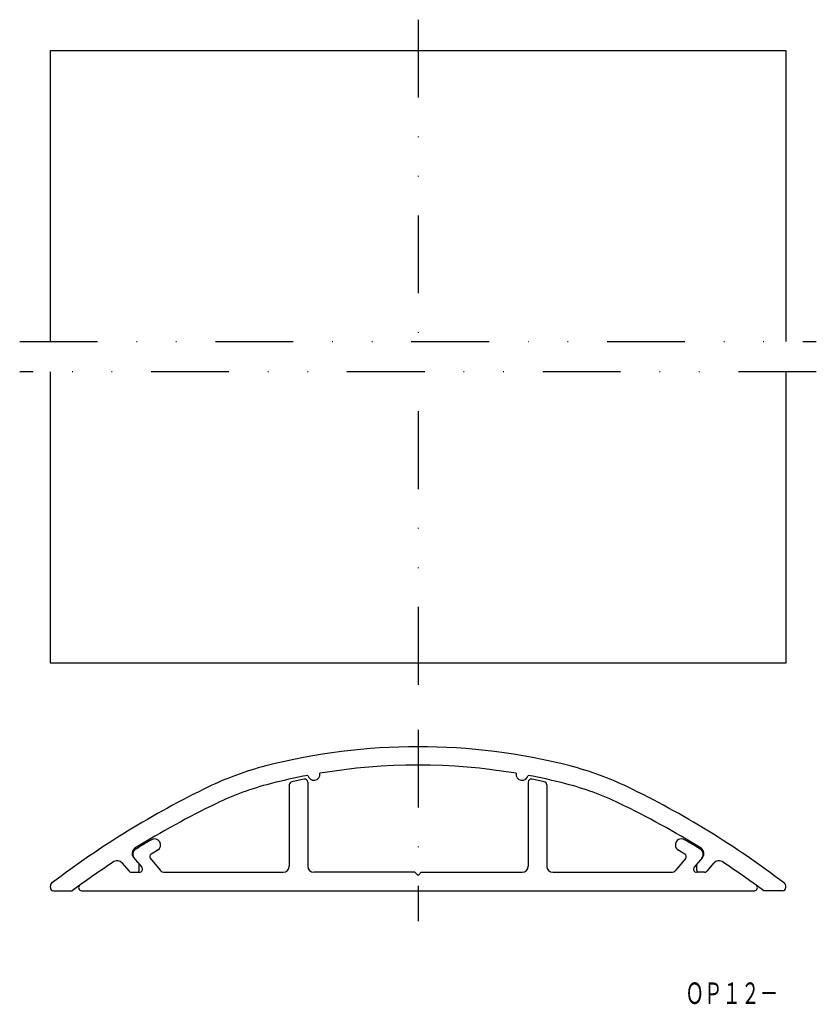
# Model space of a CAD drawing. Extents: x 821 to 951, y 168 to 329.
import ezdxf
from ezdxf.enums import TextEntityAlignment as Align

# ---------------------------------------------------------------- set-up
doc = ezdxf.new("R2010")
doc.units = 0
doc.linetypes.add('DASHDOT', pattern=[25.4, 12.7, -6.35, 0, -6.35])
doc.linetypes.add('DIVIDE', pattern=[31.75, 12.7, -6.35, 0, -6.35, 0, -6.35])
doc.layers.add('1', color=7, linetype='CONTINUOUS')
doc.styles.add('MDRAFSTD', font='TXT', dxfattribs={"bigfont": 'BIGFONT'})

msp = doc.modelspace()

# ---------------------------------------------------------------- linework, layer by layer
at = {"layer": '1', "color": 7, "linetype": 'DIVIDE'}
for p, q in [((885.78, 328.71), (885.78, 218.71)), ((820.78, 276.21), (950.78, 276.21)), ((950.78, 271.21), (820.78, 271.21))]:
    msp.add_line(p, q, dxfattribs=at)
at = {"layer": '1', "color": 7, "linetype": 'CONTINUOUS'}
for p, q in [((825.78, 323.71), (945.78, 323.71)), ((825.78, 276.21), (825.78, 323.71)), ((945.78, 323.71), (945.78, 276.21)), ((825.78, 223.71), (825.78, 271.21)), ((945.78, 271.21), (945.78, 223.71)), ((945.78, 223.71), (825.78, 223.71)), ((867.78, 204.26), (867.78, 190.55)), ((903.78, 204.26), (903.78, 190.55)), ((864.78, 203.84), (864.78, 190.55)), ((906.78, 203.84), (906.78, 190.55)), ((839.34, 191.99), (840.7, 190.37)), ((842.12, 191.78), (843.7, 189.91)), ((929.43, 191.78), (927.86, 189.91)), ((932.21, 191.99), (930.86, 190.37)), ((837.47, 191.11), (838.63, 189.73)), ((840.28, 189.85), (840.28, 190.87)), ((931.28, 189.85), (931.28, 190.87)), ((934.08, 191.11), (932.93, 189.73)), ((839.01, 189.55), (840.32, 189.55)), ((844.47, 189.55), (863.78, 189.55)), ((885.28, 189.55), (868.78, 189.55)), ((885.78, 189.05), (885.28, 189.55)), ((886.28, 189.55), (885.78, 189.05)), ((886.28, 189.55), (902.78, 189.55)), ((907.78, 189.55), (927.09, 189.55)), ((932.54, 189.55), (931.24, 189.55)), ((825.78, 187.05), (825.78, 187.36)), ((826.28, 186.55), (829.36, 186.55)), ((830.88, 186.55), (940.67, 186.55)), ((945.28, 186.55), (942.2, 186.55)), ((945.78, 187.05), (945.78, 187.36))]:
    msp.add_line(p, q, dxfattribs=at)
at = {"layer": '1', "color": 7, "linetype": 'DASHDOT'}
msp.add_line((885.78, 212.83), (885.78, 181.58), dxfattribs=at)
at = {"layer": '1', "color": 7, "linetype": 'CONTINUOUS'}
for centre, radius, start, end in [((885.78, 110.05), 100, 75.61, 104.39), ((873.35, 158.48), 50, 104.39, 115.8207), ((868.78, 205.55), 1, 190.389, 9.7983), ((885.78, 110.05), 97, 80.497, 99.503), ((902.78, 205.55), 1, 170.2017, 349.611), ((898.2, 158.48), 50, 64.1793, 75.61), ((885.78, 110.05), 97, 100.6843, 104.39), ((865.28, 203.84), 0.5, 102.278, 180), ((885.78, 109.65), 96.9, 101.0642, 102.278), ((867.28, 204.26), 0.5, 0, 101.0642), ((885.78, 110.05), 97, 75.61, 79.3157), ((904.28, 204.26), 0.5, 78.9358, 180), ((885.78, 109.65), 96.9, 77.722, 78.9358), ((906.28, 203.84), 0.5, 0, 77.722), ((916.91, 68.46), 150, 115.8207, 127.3166), ((873.35, 158.48), 47, 104.39, 115.8207), ((898.2, 158.48), 47, 64.1793, 75.61), ((854.65, 68.46), 150, 52.6834, 64.1793), ((916.91, 68.46), 147, 115.8207, 121.7377), ((854.65, 68.46), 147, 58.2623, 64.1793), ((916.91, 68.46), 146.8, 120.5596, 121.7262), ((842.78, 194.01), 1, 300.5596, 120.5596), ((928.78, 194.01), 1, 59.4404, 239.4404), ((854.65, 68.46), 146.8, 58.2738, 59.4404), ((840.11, 192.63), 1, 121.7377, 220), ((840.24, 192.48), 1, 121.7262, 220), ((916.91, 68.46), 144.8, 120.5596, 121.0372), ((854.65, 68.46), 144.8, 58.9628, 59.4404), ((931.32, 192.48), 1, 320, 58.2738), ((931.45, 192.63), 1, 320, 58.2623), ((916.91, 68.46), 147, 123.3209, 126.5538), ((836.71, 190.46), 1, 40, 123.3209), ((842.51, 192.1), 0.5, 121.0372, 220), ((929.05, 192.1), 0.5, 320, 58.9628), ((934.85, 190.46), 1, 56.6791, 140), ((854.65, 68.46), 147, 53.4462, 56.6791), ((839.01, 190.05), 0.5, 220, 270), ((839.98, 189.85), 0.3, 270, 0), ((840.32, 190.05), 0.5, 270, 40), ((844.47, 190.55), 1, 220, 270), ((863.78, 190.55), 1, 270, 0), ((868.78, 190.55), 1, 180, 270), ((902.78, 190.55), 1, 270, 0), ((907.78, 190.55), 1, 180, 270), ((927.09, 190.55), 1, 270, 320), ((931.24, 190.05), 0.5, 140, 270), ((931.58, 189.85), 0.3, 180, 270), ((932.54, 190.05), 0.5, 270, 320), ((826.28, 187.36), 0.5, 127.3166, 180), ((826.28, 187.05), 0.5, 180, 270), ((830.88, 187.05), 0.5, 125.9575, 270), ((940.67, 187.05), 0.5, 270, 54.0425), ((945.28, 187.05), 0.5, 270, 0), ((945.28, 187.36), 0.5, 0, 52.6834)]:
    msp.add_arc(centre, radius, start, end, dxfattribs=at)

# ---------------------------------------------------------------- texts
at = {"layer": '1', "color": 7, "linetype": 'CONTINUOUS', "style": 'MDRAFSTD', "oblique": 15, "width": 0.76161}
msp.add_text('ＯＰ１２－', height=3.5, dxfattribs=at).set_placement((929.42, 168.07), (944.56, 168.07), align=Align.FIT)

doc.saveas('drawing.dxf')
